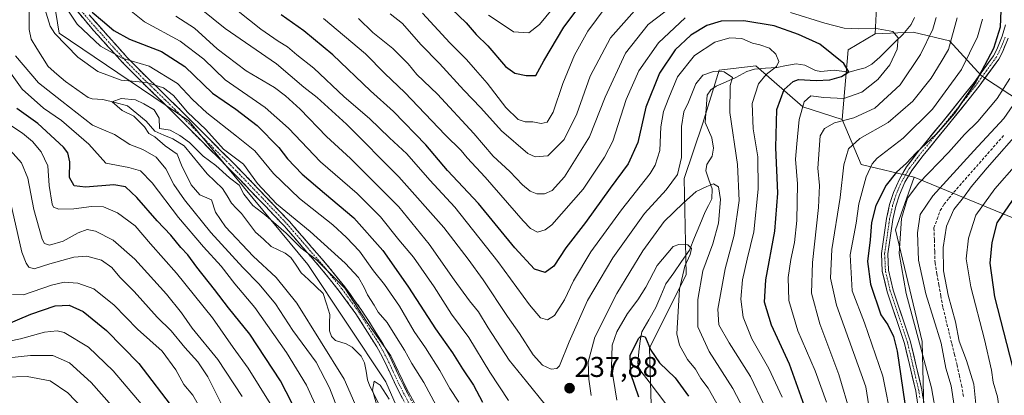
# Model space of a CAD drawing. Units: metres. Extents: x 599813 to 603232, y 4784688 to 4787052.
# Drawn here: x 602364 to 602709, y 4785160 to 4785292 of the extents above; entities that cross this region are included whole.
import ezdxf
from ezdxf.enums import TextEntityAlignment as Align

# ---------------------------------------------------------------- set-up
doc = ezdxf.new("R2010")
doc.units = ezdxf.units.M
doc.header["$MEASUREMENT"] = 0
doc.linetypes.add('TRAZO_Y_PUNTO', pattern=[1, 0.5, -0.25, 0, -0.25])
doc.linetypes.add('TRAZOSX2', pattern=[1.5, 1, -0.5])
for name, color, linetype, lineweight in [('Arbolado forestal CxS', 92, 'Continuous', 0), ('Camino', 19, 'TRAZOSX2', 0), ('Camino Cxs', 19, 'Continuous', 0), ('Camino eje', 19, 'TRAZO_Y_PUNTO', 0), ('Carátula', 7, 'Continuous', 5), ('Corriente artificial lineal', 5, 'TRAZOSX2', 13), ('Corriente natural lineal', 142, 'Continuous', 13), ('Curva de nivel maestra', 36, 'Continuous', 30), ('Curva de nivel normal', 36, 'Continuous', 0), ('Pista', 135, 'Continuous', 13), ('Pista Cxs', 135, 'Continuous', 0), ('Pista eje', 135, 'TRAZO_Y_PUNTO', 0), ('Punto de cota en terreno', 7, 'Continuous', 0), ('Rótulo de punto de cota en terreno', 19, 'Continuous', 0)]:
    doc.layers.add(name, color=color, linetype=linetype, lineweight=lineweight)
doc.styles.add('Arial', font='txt', dxfattribs={"height": 0.2})

# ---------------------------------------------------------------- blocks, each defined once
blk = doc.blocks.new('*U183')
at = {"layer": 'Curva de nivel normal', "color": 36, "linetype": 'Continuous', "lineweight": 0}
for points in [[(602504.78, 4785294.42, 270), (602514.33, 4785283.97, 270), (602520.21, 4785278.18, 270), (602523.34, 4785274.5, 270), (602527.46, 4785269.81, 270), (602534.06, 4785261.31, 270), (602538.38, 4785257.15, 270), (602540.8, 4785256.31, 270), (602543.41, 4785256.3, 270), (602546.42, 4785255.66, 270), (602548.45, 4785256.24, 270), (602550.58, 4785259.69, 270), (602553.95, 4785269.69, 270), (602558.07, 4785279.69, 270), (602562.68, 4785288.09, 270), (602568.83, 4785296.29, 270)], [(602700.95, 4785292.28, 270), (602699.19, 4785286.12, 270), (602693.64, 4785274.69, 270), (602683.44, 4785260.69, 270), (602673.2, 4785250.57, 270), (602664.08, 4785243.54, 270), (602662.33, 4785241.58, 270), (602660.21, 4785236.97, 270), (602657.65, 4785227.6, 270), (602656.68, 4785220.76, 270), (602654.57, 4785209.7, 270), (602655.36, 4785197.08, 270), (602659.63, 4785185.9, 270), (602666.04, 4785167.22, 270), (602669.2, 4785151.24, 270)]]:
    blk.add_polyline3d(points, dxfattribs=at)
blk = doc.blocks.new('*U201')
at = {"layer": 'Curva de nivel normal', "color": 36, "linetype": 'Continuous', "lineweight": 0}
blk.add_polyline3d([(602716, 4785268.46, 285), (602708.5, 4785257.5, 285), (602697.93, 4785246.09, 285), (602683.57, 4785230.39, 285), (602679.16, 4785223.86, 285), (602678.18, 4785217.38, 285), (602678.6, 4785207.82, 285), (602681.13, 4785195.98, 285), (602686.45, 4785178.7, 285), (602688.11, 4785170.03, 285), (602689.97, 4785163.75, 285), (602691.1, 4785156.84, 285)], dxfattribs=at)
blk = doc.blocks.new('*U212')
at = {"layer": 'Curva de nivel normal', "color": 36, "linetype": 'Continuous', "lineweight": 0}
for points in [[(602662.1, 4785150.84, 265), (602660.06, 4785163.39, 265), (602649.81, 4785192.09, 265), (602647.73, 4785201.49, 265), (602648.17, 4785211.55, 265), (602651.09, 4785229.83, 265), (602652.38, 4785241.23, 265), (602654.03, 4785246.82, 265), (602658.03, 4785250.5, 265), (602667.98, 4785256.03, 265), (602676.54, 4785263.54, 265), (602683.03, 4785271.58, 265), (602686.5, 4785277.35, 265), (602689.06, 4785281.69, 265), (602692.07, 4785292.69, 265)], [(602580.93, 4785297.32, 265), (602570.63, 4785285.75, 265), (602563.59, 4785272.32, 265), (602558.93, 4785259.06, 265), (602554.41, 4785250.07, 265), (602548.66, 4785244.44, 265), (602544.3, 4785244.07, 265), (602541.71, 4785245.24, 265), (602532.47, 4785253.09, 265), (602525.25, 4785261.22, 265), (602519.3, 4785267.35, 265), (602510.73, 4785276.77, 265), (602504.27, 4785283.38, 265), (602497.82, 4785290.7, 265), (602493.53, 4785294.16, 265)], [(602351.02, 4785166.58, 265), (602366.37, 4785167.11, 265), (602374.39, 4785165.58, 265), (602380.59, 4785161.3, 265), (602388.08, 4785153.51, 265)]]:
    blk.add_polyline3d(points, dxfattribs=at)
blk = doc.blocks.new('*U233')
at = {"layer": 'Curva de nivel normal', "color": 36, "linetype": 'Continuous', "lineweight": 0}
for points in [[(602527.98, 4785293.62, 280), (602531.26, 4785291.4, 280), (602536.71, 4785287.88, 280), (602542.04, 4785287.54, 280), (602545.8, 4785290.42, 280), (602554.06, 4785300.59, 280)], [(602710.57, 4785271.49, 280), (602706.11, 4785264.46, 280), (602699.36, 4785256.46, 280), (602694.7, 4785251.84, 280), (602689.03, 4785245.52, 280), (602678.71, 4785234.8, 280), (602674.69, 4785229.52, 280), (602672.66, 4785222.48, 280), (602671.74, 4785210.18, 280), (602674.3, 4785196.15, 280), (602683.14, 4785163.03, 280), (602684.86, 4785153.02, 280)]]:
    blk.add_polyline3d(points, dxfattribs=at)
blk = doc.blocks.new('*U238')
at = {"layer": 'Curva de nivel normal', "color": 36, "linetype": 'Continuous', "lineweight": 0}
blk.add_polyline3d([(602709.82, 4785071.22, 290), (602703.4, 4785077.5, 290), (602697.42, 4785080.09, 290), (602694.62, 4785082.62, 290), (602692.64, 4785087.31, 290), (602692.42, 4785092.82, 290), (602694.42, 4785103.33, 290), (602696.88, 4785112.02, 290), (602698.24, 4785118.87, 290), (602699.12, 4785130.7, 290), (602699.32, 4785150.35, 290), (602697.92, 4785164.43, 290), (602695.39, 4785172.72, 290), (602692.77, 4785179.44, 290), (602691.52, 4785186.19, 290), (602688.96, 4785195.55, 290), (602687.37, 4785204.08, 290), (602687.25, 4785212.26, 290), (602688.42, 4785219.72, 290), (602690.95, 4785225.55, 290), (602694.37, 4785229.77, 290), (602697.02, 4785233.51, 290), (602702.66, 4785240.14, 290), (602715.38, 4785254.64, 290)], dxfattribs=at)
blk = doc.blocks.new('*U239')
at = {"layer": 'Curva de nivel normal', "color": 36, "linetype": 'Continuous', "lineweight": 0}
blk.add_polyline3d([(602720.48, 4785250.06, 295), (602705.3, 4785232.85, 295), (602698.64, 4785223.6, 295), (602696.13, 4785215.53, 295), (602695.28, 4785208.28, 295), (602696.86, 4785198.52, 295), (602701.64, 4785180.01, 295), (602704.14, 4785169.24, 295), (602704.68, 4785165.09, 295), (602706.24, 4785159.96, 295), (602707.46, 4785151.7, 295), (602707.74, 4785134.23, 295), (602705.99, 4785117.07, 295), (602704.31, 4785108.32, 295), (602703, 4785104.02, 295), (602702.71, 4785100.2, 295), (602702.52, 4785095.41, 295), (602704.55, 4785089.11, 295), (602707.02, 4785086.85, 295), (602710.36, 4785087.05, 295)], dxfattribs=at)
blk = doc.blocks.new('*U243')
at = {"layer": 'Curva de nivel maestra', "color": 36, "linetype": 'Continuous', "lineweight": 30}
blk.add_polyline3d([(602711.55, 4785170.47, 300), (602705.32, 4785194.98, 300), (602703.66, 4785206.76, 300), (602704.34, 4785214.05, 300), (602706.1, 4785220.92, 300), (602712.73, 4785230.58, 300)], dxfattribs=at)
blk = doc.blocks.new('*U262')
at = {"layer": 'Curva de nivel maestra', "color": 36, "linetype": 'Continuous', "lineweight": 30}
for points in [[(602512.41, 4785298.38, 275), (602520.06, 4785291.03, 275), (602523.63, 4785286.94, 275), (602527.66, 4785282.98, 275), (602533.84, 4785275.69, 275), (602537.17, 4785273.32, 275), (602541.12, 4785272.5, 275), (602544.56, 4785272.55, 275), (602547.34, 4785277.73, 275), (602554.28, 4785289.46, 275), (602562.44, 4785300.47, 275)], [(602707.43, 4785295.35, 275), (602707.13, 4785289.5, 275), (602704.78, 4785281.95, 275), (602698.66, 4785270.26, 275), (602691.15, 4785259.39, 275), (602684.69, 4785251.88, 275), (602677.78, 4785245.4, 275), (602674.37, 4785241.77, 275), (602670.82, 4785238.7, 275), (602667.26, 4785234.08, 275), (602663.62, 4785226.94, 275), (602662.07, 4785221.07, 275), (602661.58, 4785214.9, 275), (602660.73, 4785207.39, 275), (602661.74, 4785199.4, 275), (602665.35, 4785188.68, 275), (602667.82, 4785185.15, 275), (602669.82, 4785181.13, 275), (602671.13, 4785175.92, 275), (602674.35, 4785153.68, 275)]]:
    blk.add_polyline3d(points, dxfattribs=at)
blk = doc.blocks.new('5PATER')
at = {"layer": 'Carátula', "linetype": 'Continuous', "lineweight": 5}
h = blk.add_hatch(color=250, dxfattribs=at)
edge = h.paths.add_edge_path()
edge.add_ellipse((0, 0.01), major_axis=(-1.33, -1.34), ratio=0.999422, start_angle=0, end_angle=360)

msp = doc.modelspace()

# ---------------------------------------------------------------- linework, layer by layer
at = {"layer": 'Arbolado forestal CxS', "color": 92, "linetype": 'Continuous', "lineweight": 0}
for points in [[(602302.21, 4785399.5, 218.27), (602316.11, 4785398.73, 220.88), (602352.48, 4785356.68, 223.48), (602372.94, 4785315.76, 218.71), (602377.49, 4785287.34, 216.34), (602422.96, 4785256.66, 213.22), (602464.65, 4785206.28, 207.9), (602491.95, 4785165.18, 207.15), (602503.67, 4785138.45, 205.45), (602517.31, 4785115.72, 205.61)], [(602302.21, 4785399.5, 218.27), (602316.11, 4785398.73, 220.88), (602352.48, 4785356.68, 223.48), (602372.94, 4785315.76, 218.71), (602377.49, 4785287.34, 216.34), (602422.96, 4785256.66, 213.22), (602464.65, 4785206.28, 207.9), (602491.95, 4785165.18, 207.15), (602503.67, 4785138.45, 205.45), (602517.31, 4785115.72, 205.61)], [(602715.37, 4785262.73, 289.06), (602700.59, 4785272.41, 277.11), (602689.38, 4785284.64, 266.84), (602676.65, 4785287.7, 258.59), (602663.4, 4785287.19, 253.55), (602663.91, 4785298.84, 257.91), (602666.06, 4785316.77, 268.07), (602656.02, 4785330.39, 278.32), (602645.74, 4785341.15, 284.46), (602668.16, 4785352.87, 286.32), (602682.93, 4785364.59, 281.66), (602714.54, 4785366.17, 284.07)], [(602645.74, 4785341.15, 284.46), (602656.02, 4785330.39, 278.32), (602666.06, 4785316.77, 268.07), (602663.91, 4785298.84, 257.91), (602663.4, 4785287.19, 253.55)], [(602645.74, 4785341.15, 284.46), (602656.02, 4785330.39, 278.32), (602666.06, 4785316.77, 268.07), (602663.91, 4785298.84, 257.91), (602663.4, 4785287.19, 253.55)], [(602372.94, 4785315.76, 218.71), (602377.49, 4785287.34, 216.34), (602422.96, 4785256.66, 213.22), (602464.65, 4785206.28, 207.9), (602491.95, 4785165.18, 207.15), (602503.67, 4785138.45, 205.45), (602517.31, 4785115.72, 205.61), (602520.83, 4785077.32, 202.61), (602533.54, 4785035.66, 207.74), (602539.31, 4785014.22, 203.91), (602550.03, 4784986.2, 199.48), (602566.52, 4784966.41, 201.01), (602580.54, 4784941.68, 198.89), (602628.35, 4784921.89, 194.83), (602670.4, 4784895.51, 194.86), (602699.25, 4784887.27, 193.93), (602706.67, 4784871.61, 191.87), (602709.05, 4784854.01, 193.89)], [(602663.91, 4785298.84, 257.91), (602663.4, 4785287.19, 253.55), (602653.9, 4785281.54, 251.5), (602651.86, 4785257.09, 261.81), (602638.09, 4785261.55, 257.04), (602621.6, 4785275.89, 244.29), (602608.69, 4785274.46, 240.09), (602602.96, 4785255.82, 236.83), (602596.5, 4785236.45, 235.91), (602597.22, 4785202.75, 233.71), (602584.32, 4785176.93, 225.74), (602585.03, 4785153.27, 221.17), (602586.47, 4785121.72, 217.57), (602574.28, 4785090.88, 215.1), (602563.91, 4785073.67, 219.57), (602563.91, 4785073.67, 219.57), (602541.1, 4785083.9, 208.06), (602517.31, 4785115.72, 205.61), (602503.67, 4785138.45, 205.45), (602491.95, 4785165.18, 207.15), (602464.65, 4785206.28, 207.9), (602422.96, 4785256.66, 213.22), (602377.49, 4785287.34, 216.34), (602372.94, 4785315.76, 218.71)], [(602711.64, 4785222.68, 305.25), (602677, 4785236.95, 281.13), (602658.48, 4785241.29, 270.43), (602651.86, 4785257.09, 261.81), (602653.9, 4785281.54, 251.5), (602663.4, 4785287.19, 253.55), (602676.65, 4785287.7, 258.59), (602689.38, 4785284.64, 266.84), (602700.59, 4785272.41, 277.11), (602715.37, 4785262.73, 289.06)], [(602663.4, 4785287.19, 253.55), (602653.9, 4785281.54, 251.5), (602651.86, 4785257.09, 261.81)], [(602663.4, 4785287.19, 253.55), (602653.9, 4785281.54, 251.5), (602651.86, 4785257.09, 261.81)], [(602908.2, 4785223.95, 385.41), (602905.6, 4785212.39, 380.39), (602903.57, 4785189.97, 368.96), (602899.49, 4785176.21, 361.5), (602885.74, 4785162.96, 355.88), (602875.04, 4785163.98, 358.47), (602871.47, 4785172.65, 364), (602851.6, 4785191.5, 373.78), (602830.2, 4785211.37, 373.32), (602801.65, 4785210.52, 360.23), (602797.63, 4785228.12, 353.23), (602786.87, 4785243.47, 340.68), (602784.09, 4785243.2, 339.13), (602764.14, 4785241.21, 327.37), (602753.91, 4785237.8, 324.12), (602737.67, 4785246, 309.7), (602727.09, 4785256.11, 298.77), (602715.37, 4785262.73, 289.06), (602700.59, 4785272.41, 277.11), (602689.38, 4785284.64, 266.84), (602676.65, 4785287.7, 258.59), (602663.4, 4785287.19, 253.55)], [(602908.2, 4785223.95, 385.41), (602905.6, 4785212.39, 380.39), (602903.57, 4785189.97, 368.96), (602899.49, 4785176.21, 361.5), (602885.74, 4785162.96, 355.88), (602875.04, 4785163.98, 358.47), (602871.47, 4785172.65, 364), (602851.6, 4785191.5, 373.78), (602830.2, 4785211.37, 373.32), (602801.65, 4785210.52, 360.23), (602797.63, 4785228.12, 353.23), (602786.87, 4785243.47, 340.68), (602784.09, 4785243.2, 339.13), (602764.14, 4785241.21, 327.37), (602753.91, 4785237.8, 324.12), (602737.67, 4785246, 309.7), (602727.09, 4785256.11, 298.77), (602715.37, 4785262.73, 289.06), (602700.59, 4785272.41, 277.11), (602689.38, 4785284.64, 266.84), (602676.65, 4785287.7, 258.59), (602663.4, 4785287.19, 253.55)], [(602651.86, 4785257.09, 261.81), (602638.09, 4785261.55, 257.04), (602621.6, 4785275.89, 244.29), (602608.69, 4785274.46, 240.09), (602602.96, 4785255.82, 236.83), (602596.5, 4785236.45, 235.91), (602597.22, 4785202.75, 233.71), (602584.32, 4785176.93, 225.74), (602585.03, 4785153.27, 221.17), (602586.47, 4785121.72, 217.57), (602574.28, 4785090.88, 215.1), (602563.91, 4785073.67, 219.57)], [(602651.86, 4785257.09, 261.81), (602638.09, 4785261.55, 257.04), (602621.6, 4785275.89, 244.29), (602608.69, 4785274.46, 240.09), (602602.96, 4785255.82, 236.83), (602596.5, 4785236.45, 235.91), (602597.22, 4785202.75, 233.71), (602584.32, 4785176.93, 225.74), (602585.03, 4785153.27, 221.17), (602586.47, 4785121.72, 217.57), (602574.28, 4785090.88, 215.1), (602563.91, 4785073.67, 219.57)], [(602585.03, 4785153.27, 221.17), (602584.32, 4785176.93, 225.74), (602597.22, 4785202.75, 233.71), (602596.5, 4785236.45, 235.91), (602602.96, 4785255.82, 236.83), (602608.69, 4785274.46, 240.09), (602621.6, 4785275.89, 244.29), (602638.09, 4785261.55, 257.04), (602651.86, 4785257.09, 261.81), (602658.48, 4785241.29, 270.43), (602677, 4785236.95, 281.13), (602670.49, 4785218.4, 281.23), (602679.83, 4785179.37, 282.1), (602680.68, 4785146.06, 278.28)], [(602651.86, 4785257.09, 261.81), (602658.48, 4785241.29, 270.43), (602677, 4785236.95, 281.13)], [(602651.86, 4785257.09, 261.81), (602658.48, 4785241.29, 270.43), (602677, 4785236.95, 281.13)], [(602727.28, 4784951.57, 237.52), (602704.19, 4784961.46, 235.97), (602681.11, 4784963.94, 232.85), (602640.72, 4784970.53, 228.13), (602626.7, 4784978.78, 228.94), (602608.35, 4784997.3, 231.8), (602649.03, 4785007.95, 247.84), (602664.31, 4785028.33, 260.33), (602670.75, 4785047.53, 269.2), (602663.93, 4785064.58, 274.71), (602657.25, 4785080.85, 274.44), (602675.59, 4785109.38, 278.79), (602680.68, 4785128.73, 278.99), (602680.68, 4785146.06, 278.28), (602679.83, 4785179.37, 282.1), (602670.49, 4785218.4, 281.23), (602677, 4785236.95, 281.13), (602711.64, 4785222.68, 305.25)], [(602677, 4785236.95, 281.13), (602670.49, 4785218.4, 281.23), (602679.83, 4785179.37, 282.1), (602680.68, 4785146.06, 278.28), (602680.68, 4785128.73, 278.99), (602675.59, 4785109.38, 278.79), (602657.25, 4785080.85, 274.44), (602663.93, 4785064.58, 274.71), (602670.75, 4785047.53, 269.2), (602664.31, 4785028.33, 260.33), (602649.03, 4785007.95, 247.84), (602608.35, 4784997.3, 231.8)], [(602677, 4785236.95, 281.13), (602670.49, 4785218.4, 281.23), (602679.83, 4785179.37, 282.1), (602680.68, 4785146.06, 278.28), (602680.68, 4785128.73, 278.99), (602675.59, 4785109.38, 278.79), (602657.25, 4785080.85, 274.44), (602663.93, 4785064.58, 274.71), (602670.75, 4785047.53, 269.2), (602664.31, 4785028.33, 260.33), (602649.03, 4785007.95, 247.84), (602608.35, 4784997.3, 231.8)], [(602677, 4785236.95, 281.13), (602711.64, 4785222.68, 305.25), (602733.04, 4785212.49, 320.21), (602748.32, 4785193.14, 329.07), (602754.43, 4785169.7, 330.33), (602758.51, 4785134.04, 328.48), (602764.62, 4785116.72, 327.67), (602776.59, 4785108.82, 329.29), (602789.33, 4785101.69, 327.26), (602795.95, 4785095.07, 323.74), (602801.55, 4785088.95, 319.94), (602802.06, 4785072.14, 309.01), (602804.1, 4785044.64, 291.59), (602810.73, 4785028.84, 281.67), (602821.93, 4785021.71, 276.17), (602838.24, 4785019.17, 272.53), (602854.04, 4785012.2, 265.47), (602849.46, 4784999.98, 258.83)], [(602677, 4785236.95, 281.13), (602711.64, 4785222.68, 305.25), (602733.04, 4785212.49, 320.21), (602748.32, 4785193.14, 329.07), (602754.43, 4785169.7, 330.33), (602758.51, 4785134.04, 328.48), (602764.62, 4785116.72, 327.67), (602776.59, 4785108.82, 329.29), (602789.33, 4785101.69, 327.26), (602795.95, 4785095.07, 323.74), (602801.55, 4785088.95, 319.94), (602802.06, 4785072.14, 309.01), (602804.1, 4785044.64, 291.59), (602810.73, 4785028.84, 281.67), (602821.93, 4785021.71, 276.17), (602838.24, 4785019.17, 272.53), (602854.04, 4785012.2, 265.47), (602849.46, 4784999.98, 258.83)]]:
    msp.add_polyline3d(points, dxfattribs=at)
at = {"layer": 'Camino', "color": 19, "linetype": 'TRAZOSX2', "lineweight": 0}
for points in [[(602531.49, 4785083.35), (602524.18, 4785097.7), (602522.16, 4785102.24), (602517.14, 4785116.42), (602509.56, 4785135.02), (602504.55, 4785146.31), (602495.6, 4785163.67), (602491.35, 4785172.72), (602488.79, 4785177.5), (602481.51, 4785188.98), (602475.66, 4785196.98), (602469.44, 4785204.72), (602456.35, 4785219.84), (602439.69, 4785237.27), (602417.34, 4785259.69), (602413.8, 4785263.16), (602406.71, 4785270.05), (602399.66, 4785277.17), (602389.56, 4785288.33), (602372.57, 4785308.47)], [(602388.05, 4785293.75), (602401.38, 4785278.84), (602408.37, 4785271.78), (602415.48, 4785264.88), (602419.04, 4785261.39), (602441.41, 4785238.95), (602458.19, 4785221.38), (602471.32, 4785206.22), (602477.57, 4785198.45), (602483.48, 4785190.34), (602490.93, 4785178.61), (602493.5, 4785173.78), (602497.76, 4785164.73), (602506.72, 4785147.32), (602511.79, 4785135.91), (602519.33, 4785117.39), (602524.36, 4785103.21), (602526.38, 4785098.67), (602533.73, 4785084.24)]]:
    msp.add_lwpolyline(points, dxfattribs=at)
at = {"layer": 'Camino Cxs', "color": 19, "linetype": 'Continuous', "lineweight": 0}
for points in [[(602497.84, 4785159.33, 207.54), (602495.6, 4785163.67, 207.56), (602493.48, 4785168.2, 208.02), (602491.35, 4785172.72, 207.54), (602490.07, 4785175.11, 208.06), (602488.79, 4785177.5, 208.5), (602486.36, 4785181.33, 208.94), (602483.94, 4785185.15, 209.09), (602481.51, 4785188.98, 208.12), (602478.59, 4785192.98, 208.46), (602475.66, 4785196.98, 207.8), (602472.55, 4785200.85, 208.2), (602469.44, 4785204.72, 208.65), (602466.17, 4785208.5, 208.87), (602462.9, 4785212.28, 210.09), (602459.62, 4785216.06, 210.58), (602456.35, 4785219.84, 211.64), (602453.02, 4785223.33, 211.93), (602449.69, 4785226.81, 212.41), (602446.35, 4785230.3, 212.49), (602443.02, 4785233.78, 211.86), (602439.69, 4785237.27, 211.53), (602436.5, 4785240.47, 211.32), (602433.3, 4785243.68, 211.5), (602430.11, 4785246.88, 211.77), (602426.92, 4785250.08, 211.43), (602423.73, 4785253.28, 211.49), (602420.53, 4785256.49, 211.97), (602417.34, 4785259.69, 212.03), (602413.8, 4785263.16, 212.58), (602410.26, 4785266.61, 213.12), (602406.71, 4785270.05, 214.37), (602404.36, 4785272.42, 215.42), (602402.01, 4785274.8, 217.04), (602399.66, 4785277.17, 218.43), (602397.14, 4785279.96, 219.75), (602394.61, 4785282.75, 220.94), (602392.09, 4785285.54, 221.63), (602389.56, 4785288.33, 222.05), (602386.73, 4785291.69, 222.08), (602383.9, 4785295.04, 221.7)], [(602388.05, 4785293.75, 223.55), (602391.38, 4785290.02, 223.66), (602394.72, 4785286.3, 222.92), (602398.05, 4785282.57, 221.95), (602401.38, 4785278.84, 219.96), (602404.88, 4785275.31, 217.62), (602408.37, 4785271.78, 215.72), (602411.93, 4785268.33, 214.23), (602415.48, 4785264.88, 213.84), (602419.04, 4785261.39, 213.59), (602422.24, 4785258.18, 213.48), (602425.43, 4785254.98, 213.23), (602428.63, 4785251.77, 213.12), (602431.82, 4785248.57, 213.6), (602435.02, 4785245.36, 213.74), (602438.21, 4785242.16, 213.08), (602441.41, 4785238.95, 213.18), (602444.77, 4785235.44, 213.88), (602448.12, 4785231.92, 214.25), (602451.48, 4785228.41, 214.57), (602454.83, 4785224.89, 213.83), (602458.19, 4785221.38, 213.35), (602460.82, 4785218.35, 212.39), (602463.44, 4785215.32, 212), (602466.07, 4785212.28, 211.47), (602468.69, 4785209.25, 210.93), (602471.32, 4785206.22, 210.5), (602474.45, 4785202.34, 209.88), (602477.57, 4785198.45, 209.42), (602479.54, 4785195.75, 210.18), (602481.51, 4785193.04, 210.58), (602483.48, 4785190.34, 210.68), (602485.96, 4785186.43, 211.16), (602488.45, 4785182.52, 210.56), (602490.93, 4785178.61, 210.02), (602492.22, 4785176.2, 209.68), (602493.5, 4785173.78, 209.63), (602494.92, 4785170.76, 209.83), (602496.34, 4785167.75, 209.66), (602497.76, 4785164.73, 209.34), (602500, 4785160.38, 209.41)]]:
    msp.add_polyline3d(points, dxfattribs=at)
at = {"layer": 'Camino eje', "color": 19, "linetype": 'TRAZO_Y_PUNTO', "lineweight": 0}
msp.add_lwpolyline([(602380.31, 4785301.11), (602388.81, 4785291.04), (602395.47, 4785283.59), (602400.52, 4785278.01), (602407.54, 4785270.92), (602411.1, 4785267.47), (602414.64, 4785264.02), (602418.19, 4785260.54), (602440.55, 4785238.11), (602448.88, 4785229.4), (602457.27, 4785220.61), (602463.82, 4785213.05), (602470.38, 4785205.47), (602473.49, 4785201.6), (602476.62, 4785197.72), (602479.54, 4785193.72), (602482.5, 4785189.66), (602486.14, 4785183.92), (602489.86, 4785178.06), (602491.14, 4785175.67), (602492.43, 4785173.25), (602494.56, 4785168.73), (602496.68, 4785164.2), (602501.16, 4785155.52)], dxfattribs=at)
at = {"layer": 'Corriente artificial lineal', "color": 5, "linetype": 'TRAZOSX2', "lineweight": 13}
msp.add_polyline3d([(602694.27, 4785160.08, 286.66), (602693.74, 4785163.57, 286.97), (602692.89, 4785167.28, 287.3), (602692.05, 4785170.98, 287.41), (602691.2, 4785174.69, 287.45), (602690.17, 4785178.87, 287.59), (602689.14, 4785183.05, 287.46), (602688.1, 4785187.23, 287.43), (602687.07, 4785191.41, 287.66), (602686.39, 4785195.26, 287.99), (602685.71, 4785199.12, 288.18), (602685.03, 4785202.97, 288.29), (602684.36, 4785206.82, 288.09), (602684.23, 4785210.91, 288.11), (602684.11, 4785215.01, 287.97), (602683.98, 4785219.1, 287.64), (602685.08, 4785222.15, 288.04), (602686.17, 4785225.2, 287.86), (602687.52, 4785227.42, 287.69), (602689.23, 4785229.52, 287.59), (602690.94, 4785231.63, 287.37), (602693.9, 4785235, 287.69), (602696.86, 4785238.37, 287.78), (602699.83, 4785241.75, 287.71), (602702.79, 4785245.12, 287.56), (602705.75, 4785248.49, 287.47), (602708.72, 4785251.87, 287.1)], dxfattribs=at)
at = {"layer": 'Corriente natural lineal', "color": 142, "linetype": 'Continuous', "lineweight": 13}
for points in [[(602367, 4785295, 211.77), (602367.01, 4785291.81, 211.56), (602367.03, 4785288.63, 211.4), (602367.67, 4785285.25, 211.51), (602369.67, 4785282.05, 211.35), (602371.67, 4785278.86, 210.8), (602373.68, 4785275.66, 211.04), (602376.69, 4785273.06, 211.2), (602379.71, 4785270.47, 211.49), (602383.68, 4785267.67, 210.75), (602387.66, 4785264.87, 210.24), (602389.04, 4785264.33, 210.3), (602392.87, 4785264.17, 210.36), (602397.17, 4785263.04, 210.03), (602401.48, 4785261.91, 209.84), (602404.75, 4785259.22, 209.88), (602408.03, 4785256.53, 210.31), (602411, 4785253, 210.47), (602414.15, 4785251.67, 210.37), (602417.31, 4785250.33, 209.73), (602421.34, 4785247.94, 209.06), (602424.01, 4785244.67, 208.94), (602426.67, 4785241.4, 208.71), (602429.34, 4785238.13, 208.36), (602432.07, 4785235.52, 208.55), (602434.8, 4785232.9, 208.89), (602436.36, 4785230.35, 208.56), (602437.92, 4785227.81, 208.37), (602439.66, 4785225.98, 208.41), (602441.4, 4785224.14, 208.03), (602443.88, 4785220.9, 207.83), (602446.36, 4785217.66, 207.33), (602449.08, 4785215.15, 207.21), (602451.81, 4785212.64, 206.47), (602454.24, 4785211.45, 206.94), (602456.68, 4785210.26, 207.39), (602458.74, 4785208.72, 207.53), (602460.54, 4785206.08, 207.36), (602462.34, 4785203.43, 206.98), (602464.92, 4785201.02, 207.08), (602467.49, 4785198.6, 206.97), (602470.06, 4785196.19, 206.57), (602471.18, 4785192.48, 205.8), (602472.3, 4785188.77, 205.81), (602472.28, 4785185.91, 206.16), (602472.25, 4785183.04, 206.65), (602472.98, 4785181.11, 207.05), (602474.32, 4785179.72, 206.71), (602478.11, 4785178.46, 205.68), (602480.17, 4785177.35, 206.21), (602483.34, 4785174.23, 206.46), (602484.52, 4785171.85, 206.3), (602485.02, 4785168.87, 205.96), (602485.53, 4785165.89, 205.89), (602486.32, 4785163.66, 205.54), (602487.94, 4785160.51, 205.7), (602489.55, 4785157.35, 205.41)], [(602677.19, 4785292.86, 256.93), (602676.03, 4785290.45, 256.28), (602673.05, 4785286.96, 255.46), (602670.38, 4785284.28, 254.48), (602667.7, 4785281.6, 253.54), (602665.03, 4785278.92, 252.56), (602662.23, 4785276.52, 252.01), (602659.88, 4785275.24, 251.43), (602657.09, 4785274.47, 250.75), (602654.3, 4785273.71, 250.04), (602651.65, 4785274.05, 249.49), (602649.01, 4785274.39, 248.92), (602644.33, 4785273.9, 248.25), (602642.47, 4785274.33, 248.2), (602638.69, 4785276.2, 247.52), (602635.7, 4785276.67, 246.81), (602632.29, 4785276.02, 246.23), (602628.89, 4785275.37, 245.36), (602625, 4785275.05, 243.91), (602621.11, 4785274.74, 242.13), (602618.48, 4785273.93, 241.35), (602614.61, 4785271.79, 240.57), (602611.14, 4785270.31, 239.78), (602607.67, 4785268.83, 239.19), (602605.85, 4785267.5, 238.8), (602604.49, 4785265.64, 238.64), (602604.18, 4785260.86, 238.09), (602603.87, 4785256.07, 237.48), (602605.04, 4785253.37, 236.96), (602606.21, 4785250.67, 236.36), (602606.73, 4785247.08, 235.87), (602606.27, 4785244.29, 235.5), (602604.4, 4785241.33, 235.51), (602604.06, 4785239.09, 235.63), (602605.16, 4785235.94, 235.04), (602606.25, 4785232.79, 234.25), (602606.17, 4785229.3, 233.39), (602604.98, 4785227.01, 233.1), (602603.79, 4785224.71, 232.73), (602601.96, 4785220.24, 231.72), (602600.13, 4785215.77, 231.05), (602598.3, 4785211.29, 230.55), (602595.56, 4785207.36, 229.45), (602592.82, 4785203.43, 228.76), (602590.09, 4785199.49, 228.1), (602588.31, 4785195.34, 227.62), (602586.54, 4785191.18, 226.7), (602584.12, 4785186.92, 226.18), (602581.7, 4785182.66, 224.93), (602581.01, 4785179.59, 224.68), (602580.64, 4785175.7, 224.24), (602580.26, 4785171.8, 223.83), (602580.49, 4785170.36, 223.59), (602581.24, 4785168.98, 223.17), (602584.17, 4785165.16, 222.66), (602587.09, 4785161.34, 221.72), (602590.02, 4785157.52, 220.66)]]:
    msp.add_polyline3d(points, dxfattribs=at)
at = {"layer": 'Curva de nivel maestra', "color": 36, "linetype": 'Continuous', "lineweight": 30}
for points in [[(602389.1, 4785294.72, 225), (602392.75, 4785291.7, 225), (602396.65, 4785288.27, 225), (602402.14, 4785285.22, 225), (602413.33, 4785280.95, 225), (602421.56, 4785275.68, 225), (602431.23, 4785266.37, 225), (602439.42, 4785260.72, 225), (602446.88, 4785255, 225), (602454.43, 4785247.32, 225), (602457.54, 4785243.36, 225), (602462.66, 4785237.93, 225), (602470.53, 4785231.25, 225), (602480.8, 4785222.68, 225), (602490.96, 4785211.25, 225), (602494.81, 4785205.7, 225), (602499.94, 4785198.4, 225), (602509.36, 4785183.78, 225), (602515.34, 4785175.33, 225), (602518.83, 4785169.77, 225), (602522.7, 4785164, 225), (602525.88, 4785158.03, 225)], [(602639.75, 4785153.41, 250), (602633.32, 4785171.4, 250), (602627.06, 4785185.06, 250), (602624.63, 4785193.11, 250), (602625.08, 4785200.97, 250), (602628.26, 4785218.03, 250), (602629.27, 4785231.36, 250), (602628.53, 4785247.35, 250), (602628.99, 4785260.67, 250), (602631.52, 4785267.68, 250), (602634.63, 4785270.4, 250), (602636.55, 4785271.1, 250), (602642.76, 4785270.82, 250), (602647.52, 4785271, 250), (602651.55, 4785272.14, 250), (602654.12, 4785273.85, 250), (602652.43, 4785276.73, 250), (602644.04, 4785283.47, 250), (602636.48, 4785286.92, 250), (602628.04, 4785289.92, 250), (602617.41, 4785291.73, 250), (602609.38, 4785291.63, 250), (602604.38, 4785290.1, 250), (602598.81, 4785286.66, 250), (602593.29, 4785281.49, 250), (602587.86, 4785273.31, 250), (602582.99, 4785261.44, 250), (602580.21, 4785249.06, 250), (602576.88, 4785241.63, 250), (602570.53, 4785233.03, 250), (602561.9, 4785221.03, 250), (602555.04, 4785212.15, 250), (602550.87, 4785205.72, 250), (602547.78, 4785203.55, 250), (602544.04, 4785204.69, 250), (602537.12, 4785212.1, 250), (602524.42, 4785227.74, 250), (602513.61, 4785239.26, 250), (602505.96, 4785248.25, 250), (602494.61, 4785259.97, 250), (602486.63, 4785267.12, 250), (602473.37, 4785279.8, 250), (602463.2, 4785288.22, 250), (602455.28, 4785293.77, 250)], [(602461.19, 4785153.77, 225), (602455.06, 4785165.51, 225), (602444.29, 4785181.9, 225), (602436.8, 4785191.15, 225), (602431.97, 4785197.54, 225), (602425.71, 4785205.34, 225), (602422.62, 4785209.65, 225), (602420.21, 4785212.32, 225), (602416.69, 4785216.6, 225), (602411.9, 4785221.64, 225), (602404.72, 4785229.77, 225), (602400.8, 4785233.53, 225), (602396.7, 4785234.23, 225), (602386.73, 4785233.4, 225), (602382.73, 4785233.84, 225), (602381.21, 4785236.74, 225), (602381.28, 4785242.24, 225), (602380.56, 4785245.4, 225), (602379.08, 4785247.37, 225), (602370.03, 4785255.66, 225), (602362.7, 4785260.92, 225)], [(602358.27, 4785184.95, 250), (602367.59, 4785188.87, 250), (602376.13, 4785191.77, 250), (602381.06, 4785192.03, 250), (602385.91, 4785189.88, 250), (602394.11, 4785183.2, 250), (602405.44, 4785171.56, 250), (602417.99, 4785155.29, 250)], [(602580.58, 4785159.78, 225), (602577.82, 4785168.01, 225), (602577.5, 4785174.37, 225), (602580.43, 4785180.4, 225), (602581.37, 4785181.34, 225), (602582.85, 4785180.93, 225), (602584.75, 4785176.28, 225), (602587.84, 4785171.82, 225), (602593.32, 4785166.55, 225), (602598.05, 4785160.2, 225)]]:
    msp.add_polyline3d(points, dxfattribs=at)
at = {"layer": 'Curva de nivel normal', "color": 36, "linetype": 'Continuous', "lineweight": 0}
for points in [[(602415.82, 4785305.11, 240), (602435.7, 4785289.01, 240), (602453.62, 4785276.68, 240), (602463.23, 4785268.5, 240), (602467.97, 4785264.83, 240), (602478.18, 4785255.46, 240), (602496.53, 4785237, 240), (602512.29, 4785219.26, 240), (602520.75, 4785208.13, 240), (602526.08, 4785200.98, 240), (602534.57, 4785188.12, 240), (602538.84, 4785182.16, 240), (602543.53, 4785174.64, 240), (602546.83, 4785170.99, 240), (602549.94, 4785169.62, 240), (602551.83, 4785169.83, 240), (602552.75, 4785170.84, 240), (602556.24, 4785179.26, 240), (602562.66, 4785193.7, 240), (602571.47, 4785208.7, 240), (602582.61, 4785224.14, 240), (602590.17, 4785232.45, 240), (602594.18, 4785237.8, 240), (602595.59, 4785243.78, 240), (602595.51, 4785254.7, 240), (602596.33, 4785259.77, 240), (602598.04, 4785263.14, 240), (602600.56, 4785269.65, 240), (602603.04, 4785272.68, 240), (602606.72, 4785273.94, 240), (602610.51, 4785273.86, 240), (602613.35, 4785271.78, 240), (602612.58, 4785269.02, 240), (602612.42, 4785259.55, 240), (602615.17, 4785241.36, 240), (602615.69, 4785228.75, 240), (602613.99, 4785216.61, 240), (602610.8, 4785204.82, 240), (602608.3, 4785190.66, 240), (602608.65, 4785185.15, 240), (602612.19, 4785178.86, 240), (602619.66, 4785167.04, 240), (602624.3, 4785157.5, 240)], [(602482.39, 4785292.56, 260), (602487.37, 4785287.56, 260), (602494.38, 4785281.99, 260), (602499.77, 4785276.57, 260), (602502.84, 4785272.9, 260), (602510.08, 4785265.97, 260), (602522.77, 4785252.26, 260), (602529.62, 4785244.24, 260), (602535.36, 4785238.91, 260), (602539.88, 4785234.2, 260), (602542.54, 4785232.01, 260), (602544.84, 4785231.08, 260), (602547.55, 4785231.11, 260), (602550.23, 4785232.26, 260), (602554.59, 4785236.98, 260), (602563.32, 4785251.01, 260), (602568.76, 4785265, 260), (602575.95, 4785280.35, 260), (602583.85, 4785290.35, 260), (602595.08, 4785298.88, 260)], [(602372.51, 4785295.94, 215), (602374.35, 4785289.79, 215), (602375.97, 4785287.26, 215), (602384.07, 4785279, 215), (602391.12, 4785273.96, 215), (602399.26, 4785270.94, 215), (602408.11, 4785270.06, 215), (602414.13, 4785268.23, 215), (602417.57, 4785265.54, 215), (602422.51, 4785259.74, 215), (602428.88, 4785253.6, 215), (602435.12, 4785246.68, 215), (602442.07, 4785241.44, 215), (602447.03, 4785234.66, 215), (602453.69, 4785227.52, 215), (602465.5, 4785217.84, 215), (602477.74, 4785206.72, 215), (602482.4, 4785201.7, 215), (602484.38, 4785198.3, 215), (602485.54, 4785195.62, 215), (602487.83, 4785192.06, 215), (602489.33, 4785189.55, 215), (602492.45, 4785186.01, 215), (602495.07, 4785181.7, 215), (602498.46, 4785176.32, 215), (602501.11, 4785171.56, 215), (602505.32, 4785164.92, 215), (602511.36, 4785153.68, 215)], [(602399.22, 4785297.84, 230), (602407.38, 4785291.34, 230), (602419.89, 4785284.58, 230), (602428.23, 4785278.3, 230), (602435.71, 4785271.07, 230), (602449.64, 4785261.28, 230), (602457.91, 4785254.07, 230), (602469.08, 4785242.32, 230), (602481.92, 4785231.23, 230), (602490.04, 4785222.98, 230), (602496.48, 4785214.95, 230), (602501.7, 4785208.85, 230), (602508.92, 4785198.45, 230), (602515.01, 4785188.88, 230), (602521.02, 4785180.68, 230), (602528.43, 4785168.6, 230), (602534.96, 4785158.69, 230)], [(602380.83, 4785295.03, 220), (602383.84, 4785290.52, 220), (602392.06, 4785282.82, 220), (602399.61, 4785278.64, 220), (602409.04, 4785275.82, 220), (602419.02, 4785269.78, 220), (602424.22, 4785264.18, 220), (602429.25, 4785259.48, 220), (602439.64, 4785251.33, 220), (602446.12, 4785246.08, 220), (602452.61, 4785238.18, 220), (602461.69, 4785229.4, 220), (602473.41, 4785220.22, 220), (602478.16, 4785215.76, 220), (602482.76, 4785210.96, 220), (602487.61, 4785204.13, 220), (602491.48, 4785199.24, 220), (602496.74, 4785191.66, 220), (602501.92, 4785182.78, 220), (602505.87, 4785177.07, 220), (602510.89, 4785169.11, 220), (602514.34, 4785162.8, 220), (602517.5, 4785158.05, 220)], [(602547.72, 4785157.37, 235), (602541.27, 4785165.26, 235), (602535.17, 4785172.82, 235), (602527.76, 4785184.08, 235), (602524.41, 4785189.73, 235), (602521.26, 4785193.58, 235), (602515.94, 4785200.92, 235), (602507.17, 4785213.48, 235), (602496.54, 4785226.5, 235), (602489.52, 4785233.53, 235), (602479.6, 4785243.43, 235), (602471.21, 4785251.14, 235), (602461.94, 4785260.7, 235), (602456.79, 4785265.36, 235), (602452.98, 4785268.36, 235), (602443.02, 4785274.18, 235), (602432.91, 4785281.84, 235), (602424.96, 4785289.16, 235), (602418.45, 4785293.38, 235)], [(602630.83, 4785159.82, 245), (602626.18, 4785169.84, 245), (602620.23, 4785180.22, 245), (602617.13, 4785187.84, 245), (602616.36, 4785194.18, 245), (602616.88, 4785200.95, 245), (602618.51, 4785208.18, 245), (602620.91, 4785217.7, 245), (602622.45, 4785232.72, 245), (602622.28, 4785244.04, 245), (602620.68, 4785253.85, 245), (602620.3, 4785262.74, 245), (602622.53, 4785269.57, 245), (602625.19, 4785272.84, 245), (602628.86, 4785275.66, 245), (602629.66, 4785277.49, 245), (602628.62, 4785279.99, 245), (602626.38, 4785282.15, 245), (602623.03, 4785283.31, 245), (602620.36, 4785283.84, 245), (602616.68, 4785285.55, 245), (602612.51, 4785285.79, 245), (602607.16, 4785284.26, 245), (602600.14, 4785279.5, 245), (602594.1, 4785272.02, 245), (602591.05, 4785264.69, 245), (602589.21, 4785259.92, 245), (602588.31, 4785254.57, 245), (602587.99, 4785246.3, 245), (602586.36, 4785241.14, 245), (602584.51, 4785238.17, 245), (602574.55, 4785225.5, 245), (602563.79, 4785210.74, 245), (602557.76, 4785200.62, 245), (602554.6, 4785193.94, 245), (602551.08, 4785188.45, 245), (602548.61, 4785186.9, 245), (602546.2, 4785187.62, 245), (602542.27, 4785192.19, 245), (602531.25, 4785207.32, 245), (602516.08, 4785226.35, 245), (602507.42, 4785235.85, 245), (602499.27, 4785245.04, 245), (602493.28, 4785250.64, 245), (602486.23, 4785257.47, 245), (602477.39, 4785265.08, 245), (602466.71, 4785275.1, 245), (602460.8, 4785279.77, 245), (602457.56, 4785282.53, 245), (602454.21, 4785284.51, 245), (602448.18, 4785288.81, 245), (602440.29, 4785295.13, 245)], [(602596.88, 4785292.7, 255), (602587.51, 4785284.02, 255), (602580.62, 4785274.22, 255), (602576.16, 4785264.17, 255), (602571.5, 4785249.56, 255), (602568.62, 4785243.91, 255), (602561.12, 4785232.67, 255), (602550.14, 4785220.17, 255), (602547.81, 4785218.42, 255), (602545.05, 4785217.62, 255), (602542.61, 4785218.91, 255), (602540.03, 4785221.59, 255), (602526.76, 4785236.88, 255), (602520.47, 4785243.67, 255), (602518.38, 4785246.22, 255), (602512.8, 4785251.79, 255), (602498.57, 4785266.54, 255), (602491.62, 4785273.26, 255), (602484.81, 4785280.11, 255), (602470.12, 4785292.52, 255)], [(602646.35, 4785158.06, 255), (602642.37, 4785169.03, 255), (602636.32, 4785183.03, 255), (602633.16, 4785193.7, 255), (602632.94, 4785201.7, 255), (602633.79, 4785208.03, 255), (602635.18, 4785214.03, 255), (602636, 4785221.67, 255), (602636.23, 4785234.6, 255), (602635.51, 4785243.23, 255), (602635.99, 4785248.57, 255), (602636.81, 4785257.16, 255), (602638.52, 4785263.33, 255), (602640.89, 4785265.46, 255), (602645.35, 4785264.78, 255), (602652.42, 4785264.5, 255), (602658.71, 4785266.69, 255), (602664.37, 4785271.13, 255), (602668.51, 4785276.28, 255), (602671.11, 4785281.71, 255), (602671.47, 4785285.69, 255), (602669.52, 4785287.93, 255), (602663.14, 4785289.11, 255), (602657.47, 4785288.86, 255), (602652.48, 4785289.13, 255), (602645.7, 4785290.88, 255), (602633.7, 4785294.6, 255)], [(602684.8, 4785292.81, 260), (602683.6, 4785288.72, 260), (602679.22, 4785279.84, 260), (602672.17, 4785269.29, 260), (602663.23, 4785261.09, 260), (602655.96, 4785257.69, 260), (602649.16, 4785255.94, 260), (602645.67, 4785254.02, 260), (602644.16, 4785251.35, 260), (602643.29, 4785240.09, 260), (602643.92, 4785234.02, 260), (602643.54, 4785226.27, 260), (602641.42, 4785207.03, 260), (602641.03, 4785196.27, 260), (602644.05, 4785185.57, 260), (602650.69, 4785167.73, 260), (602654.7, 4785154.03, 260)], [(602468.41, 4785154.77, 220), (602464.16, 4785164.02, 220), (602457.2, 4785175.49, 220), (602446.02, 4785191.28, 220), (602439.02, 4785199.55, 220), (602434.23, 4785205.78, 220), (602428.06, 4785212.53, 220), (602419.37, 4785222.82, 220), (602410.12, 4785234.88, 220), (602406.02, 4785239.15, 220), (602401.91, 4785240.31, 220), (602393.93, 4785241.82, 220), (602387.96, 4785248.45, 220), (602378.35, 4785256.76, 220), (602372.1, 4785261.07, 220), (602364.61, 4785267.71, 220), (602357.03, 4785278.32, 220)], [(602477.78, 4785148.6, 215), (602472.29, 4785163.08, 215), (602467.54, 4785172.07, 215), (602459.41, 4785183.19, 215), (602453.31, 4785192.5, 215), (602447.64, 4785199.46, 215), (602441.9, 4785205.26, 215), (602430.72, 4785217.48, 215), (602421.39, 4785228.97, 215), (602417.65, 4785234.34, 215), (602414.88, 4785239.84, 215), (602411.51, 4785243.89, 215), (602406.87, 4785246.6, 215), (602402.28, 4785248.4, 215), (602396.92, 4785251.88, 215), (602389.22, 4785255.18, 215), (602378.46, 4785263.55, 215), (602370.24, 4785270, 215), (602362.18, 4785279.48, 215)], [(602484.82, 4785149.02, 210), (602477.38, 4785166.08, 210), (602460.82, 4785192.78, 210), (602453.59, 4785201.73, 210), (602445.52, 4785209.17, 210), (602435.82, 4785219.56, 210), (602432.33, 4785224.59, 210), (602430.95, 4785228.98, 210), (602426.76, 4785230.69, 210), (602423.79, 4785234.28, 210), (602420.4, 4785241.08, 210), (602418.82, 4785244.97, 210), (602414.69, 4785247.92, 210), (602411, 4785251.03, 210), (602408.9, 4785252.25, 210), (602407.4, 4785254.5, 210), (602403.66, 4785258.33, 210), (602399.59, 4785260.27, 210), (602396.11, 4785263.26, 210), (602399.24, 4785264.48, 210), (602404.22, 4785264.06, 210), (602407.19, 4785262.63, 210), (602410.82, 4785260.5, 210), (602412.53, 4785257.58, 210), (602412.68, 4785253.92, 210), (602416.4, 4785253.4, 210), (602419.84, 4785251.46, 210), (602423.16, 4785249.04, 210), (602427.95, 4785244.24, 210), (602432.47, 4785240.97, 210), (602437.24, 4785236.66, 210), (602440.54, 4785234.05, 210), (602442.28, 4785230.92, 210), (602445.34, 4785226.99, 210), (602449.88, 4785223.52, 210), (602457.02, 4785217.32, 210), (602462.22, 4785212.2, 210), (602467.65, 4785207.97, 210), (602477.64, 4785197.99, 210), (602485.41, 4785186.04, 210), (602493.69, 4785174.32, 210), (602499.22, 4785162.87, 210), (602508.05, 4785146.62, 210)], [(602451.39, 4785157.59, 230), (602443.7, 4785170.01, 230), (602438.53, 4785177.18, 230), (602431.26, 4785187.56, 230), (602418.62, 4785203.27, 230), (602409.54, 4785213.56, 230), (602404.2, 4785219.91, 230), (602397.94, 4785224.39, 230), (602393.01, 4785226.52, 230), (602388.91, 4785226.68, 230), (602382.62, 4785225.84, 230), (602377.37, 4785225.72, 230), (602375.6, 4785226.39, 230), (602375.06, 4785227.44, 230), (602374.04, 4785233.96, 230), (602373.55, 4785240.92, 230), (602371.19, 4785245.84, 230), (602368.24, 4785249.45, 230), (602364.68, 4785252.31, 230), (602359.85, 4785255.48, 230)], [(602360.33, 4785246.34, 235), (602364.3, 4785241.95, 235), (602366.5, 4785236.61, 235), (602368.61, 4785225.61, 235), (602371.55, 4785215.18, 235), (602372.34, 4785213.65, 235), (602374.09, 4785213.05, 235), (602378.9, 4785214.46, 235), (602384.19, 4785217.39, 235), (602387.29, 4785218.57, 235), (602390.23, 4785218.04, 235), (602396.49, 4785214.82, 235), (602404.07, 4785208.21, 235), (602415.1, 4785195.9, 235), (602420.35, 4785189.33, 235), (602424.15, 4785184.02, 235), (602433.1, 4785172.99, 235), (602441.69, 4785160.03, 235)], [(602618.62, 4785153, 235), (602613.58, 4785162.91, 235), (602605.2, 4785175.85, 235), (602601.27, 4785184.52, 235), (602601.27, 4785194.02, 235), (602603.02, 4785204.08, 235), (602606.52, 4785213.55, 235), (602608.55, 4785220.74, 235), (602609.24, 4785229.03, 235), (602608.5, 4785233.53, 235), (602606.7, 4785234.63, 235), (602604.38, 4785233.69, 235), (602600.71, 4785231.92, 235), (602596.18, 4785227.78, 235), (602589.52, 4785221.37, 235), (602581.96, 4785211.11, 235), (602572.85, 4785196.2, 235), (602565.13, 4785180.86, 235), (602562.82, 4785172.14, 235), (602563.09, 4785166.15, 235), (602563.89, 4785160.4, 235)], [(602434.43, 4785157.4, 240), (602429.56, 4785166.89, 240), (602426.16, 4785172.22, 240), (602421.58, 4785177.25, 240), (602416.75, 4785183.05, 240), (602411.86, 4785187.83, 240), (602403.84, 4785196.8, 240), (602398.84, 4785201.81, 240), (602395.95, 4785205.25, 240), (602392.31, 4785207.84, 240), (602387.28, 4785209.18, 240), (602382.66, 4785208.86, 240), (602374.26, 4785206.54, 240), (602368.81, 4785204.73, 240), (602366.94, 4785205.4, 240), (602365.98, 4785206.72, 240), (602364.44, 4785210.65, 240), (602359.64, 4785231.74, 240)], [(602572.84, 4785158.76, 230), (602571.02, 4785170.34, 230), (602571.3, 4785178.01, 230), (602572.92, 4785182.73, 230), (602576.64, 4785189.12, 230), (602580.3, 4785193.88, 230), (602583.01, 4785198.32, 230), (602586.97, 4785205.94, 230), (602592.66, 4785212.58, 230), (602594.64, 4785213.37, 230), (602597.79, 4785213.24, 230), (602599.08, 4785211.94, 230), (602598.54, 4785209.8, 230), (602596.69, 4785205.72, 230), (602594.79, 4785197.7, 230), (602593.96, 4785182.03, 230), (602594.86, 4785177.99, 230), (602597.61, 4785173.01, 230), (602600.42, 4785169.6, 230), (602602.31, 4785166.32, 230), (602604.91, 4785162.99, 230), (602608.49, 4785156.49, 230)], [(602361.15, 4785195.78, 245), (602365.03, 4785195.64, 245), (602374.84, 4785199.1, 245), (602379.29, 4785200.14, 245), (602384.07, 4785199.81, 245), (602389.63, 4785197.78, 245), (602396.81, 4785192.04, 245), (602405.02, 4785183.68, 245), (602413.56, 4785175.94, 245), (602418.37, 4785169.36, 245), (602421.15, 4785164.25, 245), (602424.36, 4785160.5, 245), (602428.17, 4785153.76, 245)], [(602353.14, 4785178.02, 255), (602363.97, 4785180.21, 255), (602372.4, 4785182.62, 255), (602376.89, 4785183.01, 255), (602379.31, 4785182.43, 255), (602387.81, 4785177.36, 255), (602396.47, 4785169.1, 255), (602408.2, 4785155.17, 255)], [(602395.94, 4785156.78, 260), (602388.7, 4785164.92, 260), (602381.17, 4785171.84, 260), (602375.32, 4785174.41, 260), (602367.44, 4785174.42, 260), (602352.22, 4785172.73, 260)], [(602490.24, 4785152.01, 205), (602487.34, 4785162.27, 205), (602487.92, 4785165.46, 205), (602489.94, 4785164.06, 205), (602493.13, 4785159.09, 205)]]:
    msp.add_polyline3d(points, dxfattribs=at)
at = {"layer": 'Pista', "color": 135, "linetype": 'Continuous', "lineweight": 13}
for points in [[(602678.3, 4785157.13), (602677.58, 4785161.92), (602673.67, 4785178.66), (602667.59, 4785196.7), (602665.87, 4785204), (602665.59, 4785210.14), (602667.37, 4785222.46), (602668.44, 4785227.36), (602669.79, 4785231.56), (602671.85, 4785236.16), (602674.39, 4785240.51), (602678.46, 4785245.92), (602686.76, 4785256), (602694.59, 4785265.73), (602698.04, 4785270.07), (602704.79, 4785279.43), (602705.99, 4785281.63), (602707.88, 4785286.28), (602709, 4785290.29)], [(602709.97, 4785285.57), (602707.99, 4785280.68), (602706.65, 4785278.25), (602699.8, 4785268.74), (602696.31, 4785264.35), (602688.47, 4785254.61), (602680.19, 4785244.56), (602676.23, 4785239.28), (602673.82, 4785235.15), (602671.86, 4785230.77), (602670.57, 4785226.78), (602669.54, 4785222.07), (602667.81, 4785210.03), (602668.06, 4785204.31), (602669.71, 4785197.31), (602675.79, 4785179.26), (602679.74, 4785162.33), (602680.5, 4785157.31)]]:
    msp.add_lwpolyline(points, dxfattribs=at)
at = {"layer": 'Pista Cxs', "color": 135, "linetype": 'Continuous', "lineweight": 0}
for points in [[(602678.3, 4785157.13, 276.1), (602677.58, 4785161.92, 276.34), (602676.6, 4785166.11, 276.14), (602675.63, 4785170.29, 275.76), (602674.65, 4785174.48, 275.78), (602673.67, 4785178.66, 276.29), (602672.15, 4785183.17, 276.35), (602670.63, 4785187.68, 276.29), (602669.11, 4785192.19, 276.3), (602667.59, 4785196.7, 276.61), (602666.73, 4785200.35, 276.64), (602665.87, 4785204, 276.44), (602665.73, 4785207.07, 276.45), (602665.59, 4785210.14, 276.43), (602666.18, 4785214.25, 276.62), (602666.78, 4785218.35, 276.93), (602667.37, 4785222.46, 277.17), (602667.91, 4785224.91, 277.21), (602668.44, 4785227.36, 277.07), (602669.79, 4785231.56, 276.69), (602670.82, 4785233.86, 276.82), (602671.85, 4785236.16, 276.53), (602673.12, 4785238.34, 276.29), (602674.39, 4785240.51, 275.72), (602676.43, 4785243.22, 275.18), (602678.46, 4785245.92, 274.64), (602681.23, 4785249.28, 274.45), (602683.99, 4785252.64, 274.2), (602686.76, 4785256, 273.9), (602689.37, 4785259.24, 273.78), (602691.98, 4785262.49, 273.4), (602694.59, 4785265.73, 273.98), (602696.32, 4785267.9, 274.47), (602698.04, 4785270.07, 274.37), (602700.29, 4785273.19, 274.29), (602702.54, 4785276.31, 274.65), (602704.79, 4785279.43, 275.14), (602705.99, 4785281.63, 275.45), (602706.94, 4785283.96, 275.53), (602707.88, 4785286.28, 275.56), (602709, 4785290.29, 275.82)], [(602708.98, 4785283.13, 276.41), (602707.99, 4785280.68, 276.59), (602706.65, 4785278.25, 276.45), (602704.37, 4785275.08, 275.9), (602702.08, 4785271.91, 275.8), (602699.8, 4785268.74, 275.9), (602698.06, 4785266.55, 275.73), (602696.31, 4785264.35, 275.71), (602693.7, 4785261.1, 275.1), (602691.08, 4785257.86, 275.43), (602688.47, 4785254.61, 275.47), (602685.71, 4785251.26, 275.54), (602682.95, 4785247.91, 275.78), (602680.19, 4785244.56, 276.09), (602678.21, 4785241.92, 276.47), (602676.23, 4785239.28, 277.02), (602673.82, 4785235.15, 277.68), (602671.86, 4785230.77, 277.5), (602670.57, 4785226.78, 277.56), (602669.54, 4785222.07, 278.18), (602668.96, 4785218.06, 278.27), (602668.39, 4785214.04, 277.57), (602667.81, 4785210.03, 277.36), (602667.94, 4785207.17, 277.45), (602668.06, 4785204.31, 277.49), (602668.89, 4785200.81, 277.57), (602669.71, 4785197.31, 277.27), (602671.23, 4785192.8, 276.55), (602672.75, 4785188.29, 277.25), (602674.27, 4785183.77, 277.06), (602675.79, 4785179.26, 276.76), (602676.78, 4785175.03, 276.62), (602677.77, 4785170.8, 277.05), (602678.75, 4785166.56, 277.35), (602679.74, 4785162.33, 277.26), (602680.12, 4785159.82, 276.95)]]:
    msp.add_polyline3d(points, dxfattribs=at)
at = {"layer": 'Pista eje', "color": 135, "linetype": 'TRAZO_Y_PUNTO', "lineweight": 0}
msp.add_lwpolyline([(602679.02, 4785159.73), (602678.66, 4785162.13), (602676.71, 4785170.5), (602674.73, 4785178.96), (602668.65, 4785197.01), (602666.97, 4785204.16), (602666.83, 4785207.23), (602666.7, 4785210.09), (602667.59, 4785216.25), (602668.46, 4785222.27), (602669.51, 4785227.07), (602670.15, 4785229.07), (602670.83, 4785231.17), (602672.84, 4785235.66), (602675.31, 4785239.9), (602677.35, 4785242.6), (602679.33, 4785245.24), (602687.62, 4785255.31), (602695.45, 4785265.04), (602698.92, 4785269.41), (602702.3, 4785274.09), (602705.72, 4785278.84), (602706.39, 4785280.06), (602706.99, 4785281.16), (602707.98, 4785283.6), (602708.93, 4785285.93)], dxfattribs=at)

# ---------------------------------------------------------------- block references
at = {"layer": 'Curva de nivel maestra', "color": 36, "linetype": 'Continuous', "lineweight": 30}
for name in ['*U243', '*U262']:
    msp.add_blockref(name, (0, 0), dxfattribs=at)
at = {"layer": 'Curva de nivel normal', "color": 36, "linetype": 'Continuous', "lineweight": 0}
for name in ['*U239', '*U201', '*U233', '*U183', '*U212', '*U238']:
    msp.add_blockref(name, (0, 0), dxfattribs=at)
at = {"layer": 'Punto de cota en terreno', "linetype": 'Continuous', "lineweight": 0}
msp.add_blockref('5PATER', (602556.33, 4785162.96, 237.88), dxfattribs=at)

# ---------------------------------------------------------------- texts
at = {"layer": 'Rótulo de punto de cota en terreno', "color": 19, "linetype": 'Continuous', "lineweight": 0, "style": 'Arial'}
msp.add_text('237,88', height=7, dxfattribs=at).set_placement((602558.09, 4785164.72), align=Align.BOTTOM_LEFT)

doc.saveas('drawing.dxf')
